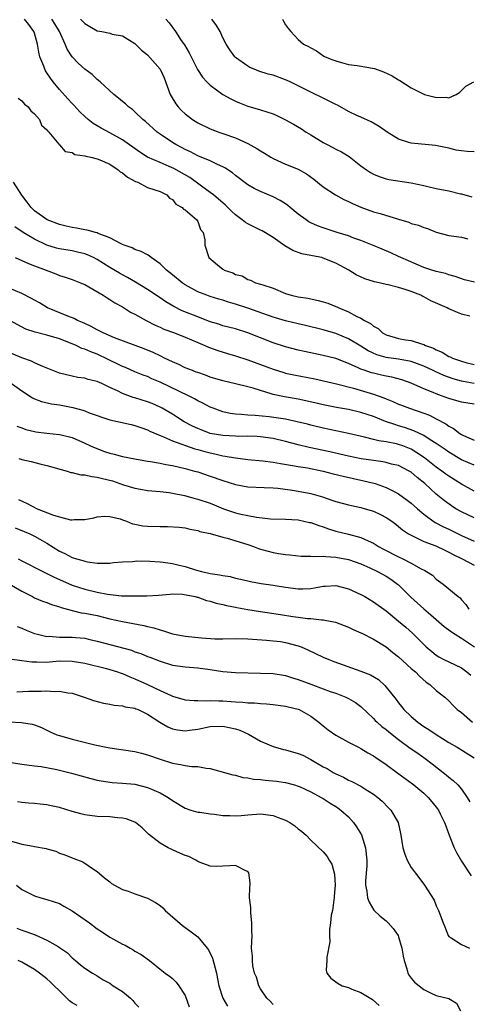
# Model space of a CAD drawing. Units: inches. Extents: x 2613000 to 2616000, y 1524000 to 1527000.
# Drawn here: x 2613533 to 2613604, y 1524840 to 1524997 of the extents above; entities that cross this region are included whole.
import ezdxf

# ---------------------------------------------------------------- set-up
doc = ezdxf.new("R2010")
doc.units = ezdxf.units.IN
doc.header["$MEASUREMENT"] = 0
doc.layers.add('LD26131524_2ft', color=253, linetype='Continuous')

msp = doc.modelspace()

# ---------------------------------------------------------------- linework, layer by layer
at = {"layer": 'LD26131524_2ft'}
for points, elevation in [([(2613604.31, 1524949.69), (2613603, 1524950), (2613601, 1524950.86), (2613600.74, 1524951), (2613598.14, 1524952.14), (2613597, 1524952.77), (2613596.83, 1524952.83), (2613596.55, 1524953), (2613595, 1524953.62), (2613594.06, 1524953.94), (2613593, 1524954.25), (2613591.31, 1524954.69), (2613591, 1524954.74), (2613589.89, 1524955), (2613589.15, 1524955.15), (2613587.62, 1524955.62), (2613586.25, 1524956.25), (2613585.07, 1524957), (2613583, 1524958.11), (2613581, 1524958.94), (2613580.78, 1524959), (2613579.29, 1524959.29), (2613579, 1524959.36), (2613577.6, 1524959.6), (2613576.13, 1524960.13), (2613574.86, 1524960.86), (2613573, 1524962.2), (2613571.26, 1524963.26), (2613571, 1524963.37), (2613569.93, 1524963.93), (2613569, 1524964.37), (2613568.6, 1524964.6), (2613568.1, 1524965), (2613567, 1524965.81), (2613566.38, 1524966.38), (2613565.39, 1524967.39), (2613565, 1524967.72), (2613564.33, 1524968.33), (2613563.52, 1524969), (2613563, 1524969.4), (2613561.63, 1524970.37), (2613559.75, 1524971.75), (2613557.2, 1524973.2), (2613556.48, 1524973.52), (2613555, 1524974.13), (2613553.02, 1524975.02), (2613551.79, 1524975.79), (2613549, 1524977.79), (2613547, 1524978.89), (2613545.61, 1524979.61), (2613544.35, 1524980.35), (2613543.55, 1524981), (2613543, 1524981.48), (2613542.24, 1524982.24), (2613541.28, 1524983.28), (2613541, 1524983.55), (2613540.3, 1524984.3), (2613539, 1524985.78), (2613538, 1524987), (2613537.57, 1524987.57), (2613537, 1524988.44), (2613536.76, 1524988.76), (2613536.65, 1524989), (2613536.48, 1524989.52), (2613535.88, 1524991), (2613535.71, 1524991.71), (2613535.49, 1524993), (2613535, 1524994.78), (2613534.93, 1524995), (2613534.12, 1524996.12), (2613533.44, 1524997)], 7634), ([(2613605.09, 1524955.09), (2613603.48, 1524955.48), (2613601.98, 1524955.98), (2613601, 1524956.25), (2613600.45, 1524956.45), (2613599, 1524956.78), (2613598.84, 1524956.84), (2613598.29, 1524957), (2613597, 1524957.43), (2613593.35, 1524959), (2613593, 1524959.18), (2613591.76, 1524959.76), (2613590.37, 1524960.37), (2613588.84, 1524961), (2613587, 1524961.72), (2613585.88, 1524962.12), (2613585, 1524962.45), (2613583.21, 1524963), (2613581, 1524963.73), (2613580.09, 1524964.09), (2613579, 1524964.56), (2613578.71, 1524964.71), (2613578.28, 1524965), (2613577, 1524965.91), (2613575.7, 1524967), (2613575.33, 1524967.33), (2613575, 1524967.56), (2613574.11, 1524968.11), (2613573, 1524968.7), (2613571, 1524969.52), (2613570, 1524970), (2613569, 1524970.61), (2613567, 1524972.11), (2613566.52, 1524972.52), (2613565.32, 1524973.32), (2613565, 1524973.48), (2613564.17, 1524973.83), (2613563, 1524974.4), (2613561, 1524975.21), (2613559.84, 1524975.84), (2613559, 1524976.23), (2613558.51, 1524976.51), (2613557.54, 1524977), (2613557, 1524977.34), (2613555, 1524978.66), (2613554.54, 1524979), (2613552.68, 1524980.68), (2613552.26, 1524981), (2613551, 1524982.25), (2613550.6, 1524982.6), (2613549.98, 1524983), (2613549.5, 1524983.5), (2613549, 1524983.88), (2613548.41, 1524984.41), (2613547.62, 1524985), (2613545.46, 1524987), (2613545.21, 1524987.21), (2613545, 1524987.38), (2613544.17, 1524988.17), (2613543, 1524989.03), (2613541.99, 1524989.99), (2613541, 1524991), (2613540.21, 1524992.21), (2613539.91, 1524993), (2613538.98, 1524995), (2613538.23, 1524996.23), (2613537.79, 1524997)], 7632), ([(2613542.36, 1524997), (2613543, 1524996.28), (2613543.83, 1524995.83), (2613545, 1524995.12), (2613545.71, 1524995), (2613547, 1524994.75), (2613547.38, 1524994.62), (2613549, 1524994.33), (2613551, 1524993.11), (2613552.04, 1524992.04), (2613553, 1524991.29), (2613555, 1524989.01), (2613555.64, 1524987.64), (2613556.63, 1524985), (2613556.75, 1524984.75), (2613557.5, 1524983.5), (2613557.9, 1524983), (2613558.43, 1524982.43), (2613559, 1524981.9), (2613560.15, 1524981), (2613561, 1524980.46), (2613563, 1524979.52), (2613564.36, 1524979), (2613565, 1524978.79), (2613567, 1524978.07), (2613569, 1524977.17), (2613570.41, 1524976.41), (2613571, 1524976), (2613571.65, 1524975.65), (2613572.62, 1524975), (2613573, 1524974.77), (2613575, 1524973.9), (2613577, 1524973.09), (2613578.35, 1524972.35), (2613579.49, 1524971.49), (2613581, 1524970.3), (2613582.95, 1524969), (2613584.27, 1524968.27), (2613585, 1524967.95), (2613585.63, 1524967.63), (2613587, 1524967.02), (2613589, 1524966.31), (2613590.03, 1524966.03), (2613593, 1524965.13), (2613594.62, 1524964.63), (2613595, 1524964.46), (2613596.16, 1524964.16), (2613597, 1524963.78), (2613597.62, 1524963.63), (2613599, 1524963.07), (2613601, 1524962.54), (2613603, 1524962.25), (2613604, 1524962)], 7630), ([(2613555.93, 1524997), (2613556.43, 1524996.43), (2613557.49, 1524995), (2613558.39, 1524993.61), (2613558.88, 1524992.88), (2613559.65, 1524991.65), (2613559.96, 1524991), (2613560.99, 1524988.99), (2613561.74, 1524987.74), (2613562.44, 1524987), (2613563, 1524986.45), (2613565.01, 1524985), (2613566.28, 1524984.28), (2613567, 1524983.93), (2613567.66, 1524983.66), (2613569, 1524983.13), (2613571, 1524982.57), (2613573, 1524981.92), (2613573.62, 1524981.62), (2613575, 1524980.98), (2613576.24, 1524980.24), (2613577.51, 1524979.51), (2613578.28, 1524979), (2613579, 1524978.55), (2613581, 1524977.33), (2613581.61, 1524977), (2613582.54, 1524976.54), (2613583, 1524976.28), (2613583.88, 1524975.88), (2613585.12, 1524975.12), (2613587, 1524973.64), (2613587.86, 1524973), (2613588.54, 1524972.54), (2613589, 1524972.28), (2613589.9, 1524971.9), (2613591, 1524971.55), (2613591.45, 1524971.45), (2613595, 1524970.91), (2613597, 1524970.47), (2613597.66, 1524970.34), (2613599, 1524970.03), (2613601, 1524969.62), (2613602.83, 1524969.17), (2613603, 1524969.14), (2613604.67, 1524968.67)], 7628), ([(2613605, 1524975.86), (2613603.92, 1524975.92), (2613603, 1524976), (2613602.14, 1524976.14), (2613601, 1524976.43), (2613598.89, 1524976.89), (2613595, 1524977.23), (2613594.64, 1524977.36), (2613593, 1524977.87), (2613591.16, 1524979), (2613589.9, 1524979.9), (2613588.63, 1524980.63), (2613587, 1524981.38), (2613586.33, 1524981.67), (2613585, 1524982.29), (2613583.27, 1524983.27), (2613583, 1524983.39), (2613581.95, 1524983.95), (2613581, 1524984.43), (2613579, 1524985.38), (2613575.72, 1524987), (2613575, 1524987.32), (2613573, 1524988.05), (2613572.24, 1524988.24), (2613570.72, 1524988.72), (2613570, 1524989), (2613569.3, 1524989.3), (2613569, 1524989.48), (2613567, 1524990.91), (2613566.91, 1524991), (2613566.12, 1524992.12), (2613565.54, 1524993), (2613565, 1524994.03), (2613564.56, 1524995), (2613564, 1524996), (2613563.24, 1524997)], 7626), ([(2613574.51, 1524997), (2613574.67, 1524996.67), (2613575, 1524996.07), (2613575.44, 1524995.44), (2613575.83, 1524995), (2613577, 1524993.77), (2613577.86, 1524993), (2613578.65, 1524992.65), (2613579, 1524992.4), (2613579.92, 1524991.92), (2613581.11, 1524991.11), (2613581.3, 1524991), (2613582.53, 1524990.53), (2613583, 1524990.33), (2613583.91, 1524990.09), (2613585, 1524989.79), (2613586.38, 1524989.62), (2613589.14, 1524989.14), (2613590.61, 1524988.61), (2613591.98, 1524987.98), (2613593, 1524987.31), (2613593.21, 1524987.21), (2613595, 1524986.03), (2613596.92, 1524985.08), (2613597.14, 1524985), (2613598.62, 1524984.62), (2613599, 1524984.5), (2613600.55, 1524984.55), (2613601, 1524984.46), (2613602.18, 1524985), (2613602.67, 1524985.33), (2613603, 1524985.61), (2613603.7, 1524986.3), (2613604.97, 1524987)], 7624), ([(2613532.41, 1524984.41), (2613533, 1524983.99), (2613533.43, 1524983.43), (2613533.99, 1524983), (2613534.4, 1524982.4), (2613535, 1524981.92), (2613535.78, 1524981), (2613536.1, 1524980.1), (2613537, 1524979.36), (2613537.12, 1524979.13), (2613537.27, 1524979), (2613538.91, 1524977.09), (2613538.98, 1524976.98), (2613539, 1524976.98), (2613539.9, 1524975.9), (2613541, 1524975.77), (2613541.45, 1524975.45), (2613543, 1524975.24), (2613543.16, 1524975.16), (2613543.99, 1524975), (2613545, 1524974.74), (2613545.41, 1524974.59), (2613547, 1524973.87), (2613548.34, 1524973), (2613548.67, 1524972.67), (2613549, 1524972.5), (2613549.8, 1524971.8), (2613551.11, 1524971.11), (2613551.44, 1524971), (2613553, 1524970.19), (2613554.19, 1524969.81), (2613555, 1524969.51), (2613556.09, 1524969), (2613556.5, 1524968.5), (2613557, 1524968.24), (2613557.51, 1524967.51), (2613558.5, 1524967), (2613558.73, 1524966.73), (2613559, 1524966.6), (2613560.85, 1524965), (2613561, 1524964.74), (2613561.47, 1524963.47), (2613561.86, 1524963), (2613562.15, 1524961.85), (2613562.15, 1524961), (2613562.79, 1524959), (2613564.13, 1524957.87), (2613565, 1524957.17), (2613565.11, 1524957.11), (2613565.22, 1524957), (2613566.58, 1524956.58), (2613567, 1524956.32), (2613568.08, 1524956.08), (2613569, 1524955.52), (2613569.39, 1524955.39), (2613570.19, 1524955), (2613571, 1524954.79), (2613571.35, 1524954.65), (2613573, 1524954.12), (2613575, 1524953.28), (2613575.87, 1524953), (2613577, 1524952.76), (2613578.52, 1524952.52), (2613580.19, 1524952.19), (2613581, 1524951.96), (2613581.73, 1524951.73), (2613583, 1524951.24), (2613583.17, 1524951.17), (2613583.49, 1524951), (2613585, 1524950.39), (2613586.36, 1524949.64), (2613587, 1524949.34), (2613587.55, 1524949), (2613588.51, 1524948.51), (2613589, 1524948.06), (2613589.73, 1524947.73), (2613590.42, 1524947), (2613591, 1524946.68), (2613593, 1524946.12), (2613594.07, 1524945.93), (2613595, 1524945.81), (2613596.79, 1524945.21), (2613597, 1524945.17), (2613597.3, 1524945), (2613598.56, 1524944.56), (2613599, 1524944.29), (2613599.94, 1524943.94), (2613601, 1524943.26), (2613601.21, 1524943.21), (2613601.55, 1524943), (2613603, 1524942.5), (2613603.72, 1524942.28), (2613605, 1524941.97)], 7636), ([(2613605, 1524938.93), (2613603.25, 1524939.25), (2613603, 1524939.32), (2613601.69, 1524939.69), (2613600.22, 1524940.22), (2613598.84, 1524940.84), (2613598.51, 1524941), (2613597, 1524941.7), (2613595, 1524942.45), (2613593, 1524942.83), (2613591, 1524943.11), (2613589.53, 1524943.53), (2613588.16, 1524944.16), (2613587, 1524944.89), (2613585, 1524946.08), (2613583, 1524946.92), (2613581, 1524947.51), (2613578.18, 1524948.18), (2613577, 1524948.43), (2613575, 1524948.91), (2613573.4, 1524949.4), (2613573, 1524949.51), (2613569, 1524950.95), (2613567, 1524951.61), (2613565.9, 1524951.9), (2613565, 1524952.21), (2613564.37, 1524952.37), (2613563, 1524952.8), (2613562.44, 1524953), (2613561, 1524953.55), (2613559, 1524954.67), (2613558.52, 1524955), (2613557, 1524956.24), (2613556.04, 1524957), (2613555, 1524958.02), (2613553.6, 1524959), (2613553.28, 1524959.28), (2613553, 1524959.42), (2613551.99, 1524959.99), (2613551, 1524960.31), (2613550.55, 1524960.55), (2613549.27, 1524961), (2613549, 1524961.11), (2613548.79, 1524961.21), (2613547, 1524962.16), (2613545.13, 1524962.87), (2613545, 1524962.94), (2613544.72, 1524963), (2613543.39, 1524963.39), (2613543, 1524963.42), (2613541.7, 1524963.7), (2613541, 1524963.78), (2613540.03, 1524964.03), (2613539, 1524964.26), (2613537.03, 1524965), (2613535, 1524966.47), (2613534.72, 1524966.72), (2613534.48, 1524967), (2613533.85, 1524967.85), (2613533, 1524968.95), (2613531.68, 1524971)], 7638), ([(2613605, 1524935.66), (2613603, 1524935.96), (2613601, 1524936.56), (2613599.85, 1524937), (2613599, 1524937.29), (2613598.48, 1524937.52), (2613597, 1524938.11), (2613595, 1524939), (2613593.51, 1524939.51), (2613591.94, 1524939.94), (2613591, 1524940.1), (2613590.28, 1524940.28), (2613589, 1524940.57), (2613588.66, 1524940.66), (2613587.66, 1524941), (2613587, 1524941.23), (2613586.55, 1524941.45), (2613585, 1524942.12), (2613583, 1524942.91), (2613581, 1524943.43), (2613578.03, 1524944.03), (2613577, 1524944.26), (2613575, 1524944.78), (2613573, 1524945.43), (2613569, 1524947.04), (2613567, 1524947.64), (2613565, 1524948.16), (2613564.38, 1524948.38), (2613563, 1524948.79), (2613561, 1524949.56), (2613558.55, 1524950.55), (2613557.21, 1524951.21), (2613555.95, 1524951.95), (2613555, 1524952.61), (2613553, 1524953.94), (2613551.11, 1524955.11), (2613549.83, 1524955.83), (2613549, 1524956.25), (2613548.52, 1524956.52), (2613547, 1524957.43), (2613545, 1524958.7), (2613544.42, 1524959), (2613543.46, 1524959.46), (2613543, 1524959.61), (2613541.88, 1524959.88), (2613541, 1524960.06), (2613539, 1524960.41), (2613538.53, 1524960.53), (2613537, 1524961), (2613535, 1524961.93), (2613533.19, 1524963), (2613531.9, 1524963.9)], 7640), ([(2613531.91, 1524959), (2613533, 1524958.53), (2613534.04, 1524958.04), (2613535, 1524957.71), (2613536.89, 1524957), (2613538.41, 1524956.41), (2613539, 1524956.16), (2613539.89, 1524955.89), (2613541, 1524955.51), (2613542.34, 1524955), (2613543, 1524954.71), (2613543.65, 1524954.35), (2613545.93, 1524953), (2613546.57, 1524952.57), (2613547, 1524952.33), (2613547.79, 1524951.79), (2613549, 1524951.15), (2613550.32, 1524950.32), (2613551, 1524950.01), (2613552.81, 1524949), (2613554.24, 1524948.24), (2613555, 1524947.93), (2613555.63, 1524947.63), (2613557.32, 1524947), (2613559, 1524946.32), (2613561, 1524945.46), (2613562.12, 1524945), (2613562.73, 1524944.73), (2613564.19, 1524944.19), (2613565.73, 1524943.73), (2613567, 1524943.37), (2613569, 1524942.73), (2613573, 1524941.23), (2613574.7, 1524940.7), (2613575, 1524940.62), (2613576.33, 1524940.33), (2613579.67, 1524939.67), (2613583.1, 1524938.9), (2613585.8, 1524938.2), (2613589, 1524937.24), (2613590.66, 1524936.66), (2613591, 1524936.5), (2613592.09, 1524936.09), (2613593, 1524935.66), (2613593.48, 1524935.48), (2613594.73, 1524935), (2613597, 1524934.23), (2613597.89, 1524933.89), (2613599, 1524933.31), (2613600.51, 1524932.51), (2613601, 1524932.14), (2613601.76, 1524931.76), (2613602.72, 1524931), (2613603, 1524930.82), (2613603.35, 1524930.65), (2613605, 1524929.91)], 7642), ([(2613605, 1524925.93), (2613603, 1524926.79), (2613601, 1524927.99), (2613600.42, 1524928.42), (2613599, 1524929.38), (2613598.03, 1524929.97), (2613597, 1524930.64), (2613595.42, 1524931.42), (2613593.94, 1524931.94), (2613593, 1524932.23), (2613592.39, 1524932.39), (2613590.91, 1524932.91), (2613589, 1524933.69), (2613587, 1524934.35), (2613585, 1524934.79), (2613583.12, 1524935.12), (2613581, 1524935.57), (2613579.84, 1524935.84), (2613578.2, 1524936.2), (2613577, 1524936.45), (2613574.81, 1524936.81), (2613573, 1524937.2), (2613572.69, 1524937.31), (2613571, 1524937.81), (2613569.81, 1524938.19), (2613569, 1524938.4), (2613567, 1524938.87), (2613565, 1524939.36), (2613563, 1524939.98), (2613562.26, 1524940.26), (2613561, 1524940.68), (2613560.78, 1524940.78), (2613560.15, 1524941), (2613559, 1524941.46), (2613557.97, 1524941.97), (2613557, 1524942.38), (2613555.71, 1524943), (2613555.25, 1524943.25), (2613555, 1524943.35), (2613553.89, 1524943.89), (2613552.48, 1524944.48), (2613547.76, 1524946.24), (2613545.95, 1524947), (2613545.33, 1524947.33), (2613545, 1524947.48), (2613544.04, 1524948.04), (2613543, 1524948.5), (2613542.68, 1524948.68), (2613541.88, 1524949), (2613541.32, 1524949.32), (2613540.32, 1524949.68), (2613537.08, 1524951), (2613535.78, 1524951.78), (2613535, 1524952.22), (2613534.51, 1524952.51), (2613533, 1524953.28), (2613531, 1524954.12)], 7644), ([(2613605, 1524921.79), (2613603, 1524922.93), (2613601, 1524924.17), (2613600.52, 1524924.52), (2613599.89, 1524925), (2613599, 1524925.63), (2613597.12, 1524927.12), (2613595.92, 1524927.92), (2613595, 1524928.47), (2613593.67, 1524929), (2613593, 1524929.24), (2613592.68, 1524929.32), (2613591, 1524929.65), (2613589.82, 1524929.82), (2613589, 1524930.05), (2613587.58, 1524930.42), (2613585, 1524931), (2613581, 1524931.84), (2613579, 1524932.32), (2613578.46, 1524932.46), (2613576.85, 1524932.85), (2613575, 1524933.24), (2613573.47, 1524933.47), (2613572.38, 1524933.62), (2613570.14, 1524933.86), (2613569, 1524933.91), (2613567.97, 1524934.03), (2613567, 1524934.08), (2613566.18, 1524934.18), (2613565, 1524934.44), (2613563.45, 1524935), (2613563, 1524935.18), (2613561.82, 1524935.82), (2613561, 1524936.21), (2613560.51, 1524936.51), (2613559.56, 1524937), (2613555, 1524939.16), (2613553.71, 1524939.71), (2613553, 1524940.04), (2613552.29, 1524940.29), (2613551, 1524940.81), (2613549.48, 1524941.48), (2613549, 1524941.68), (2613546.33, 1524943), (2613545.42, 1524943.42), (2613545, 1524943.6), (2613543.97, 1524943.97), (2613543, 1524944.43), (2613542.55, 1524944.55), (2613541.62, 1524945), (2613541, 1524945.27), (2613539, 1524946.05), (2613537, 1524946.66), (2613535.1, 1524947.1), (2613533.61, 1524947.61), (2613531, 1524949.04)], 7646), ([(2613605, 1524917.54), (2613603, 1524918.49), (2613602.11, 1524919), (2613601.44, 1524919.44), (2613600.28, 1524920.28), (2613599, 1524921.31), (2613597.15, 1524923), (2613595.95, 1524923.95), (2613595, 1524924.81), (2613594.7, 1524925), (2613593, 1524925.86), (2613591.88, 1524926.12), (2613591, 1524926.37), (2613590.48, 1524926.48), (2613589, 1524926.67), (2613587.03, 1524926.97), (2613585, 1524927.38), (2613582.06, 1524928.06), (2613578.76, 1524928.76), (2613577, 1524929.2), (2613575, 1524929.72), (2613573, 1524930.17), (2613571, 1524930.45), (2613570.48, 1524930.48), (2613569, 1524930.54), (2613567.47, 1524930.53), (2613567, 1524930.54), (2613565, 1524930.65), (2613563, 1524931), (2613561.54, 1524931.54), (2613561, 1524931.76), (2613560.16, 1524932.16), (2613558.86, 1524932.86), (2613557.64, 1524933.64), (2613557, 1524934.04), (2613555.35, 1524935), (2613555, 1524935.18), (2613553.74, 1524935.74), (2613553, 1524936.04), (2613551, 1524936.67), (2613550.73, 1524936.73), (2613549, 1524937.36), (2613548.23, 1524937.77), (2613547, 1524938.33), (2613545.61, 1524939), (2613545.18, 1524939.18), (2613545, 1524939.29), (2613543.57, 1524939.57), (2613543, 1524939.8), (2613541.93, 1524939.93), (2613541, 1524940.11), (2613539, 1524940.62), (2613536.36, 1524941.64), (2613535, 1524942.26), (2613534.53, 1524942.53), (2613533, 1524943.06), (2613530.22, 1524944.22)], 7648), ([(2613531.12, 1524939.12), (2613533, 1524937.76), (2613534.67, 1524936.67), (2613535, 1524936.51), (2613536.1, 1524936.1), (2613537.71, 1524935.71), (2613539, 1524935.55), (2613541.14, 1524935.14), (2613542.69, 1524934.69), (2613543, 1524934.58), (2613543.71, 1524934.29), (2613547, 1524933.15), (2613550.39, 1524932.39), (2613551, 1524932.27), (2613551.92, 1524931.92), (2613553, 1524931.59), (2613553.38, 1524931.38), (2613555, 1524930.66), (2613555.53, 1524930.47), (2613557, 1524929.8), (2613560.55, 1524928.55), (2613561, 1524928.44), (2613562.11, 1524928.11), (2613563, 1524927.88), (2613563.74, 1524927.74), (2613565, 1524927.43), (2613565.39, 1524927.39), (2613567, 1524927.09), (2613569, 1524926.86), (2613571.36, 1524926.64), (2613573, 1524926.41), (2613574.19, 1524926.19), (2613576.09, 1524925.91), (2613577, 1524925.74), (2613578.51, 1524925.49), (2613581, 1524924.99), (2613582.57, 1524924.57), (2613584.16, 1524924.16), (2613585.79, 1524923.79), (2613587.46, 1524923.46), (2613589.07, 1524923.07), (2613589.28, 1524923), (2613591, 1524922.39), (2613592.27, 1524921.73), (2613593, 1524921.37), (2613594.38, 1524920.38), (2613595, 1524919.88), (2613595.47, 1524919.47), (2613595.98, 1524919), (2613597, 1524918.13), (2613597.63, 1524917.63), (2613598.82, 1524916.82), (2613600.13, 1524916.13), (2613601, 1524915.72), (2613603, 1524914.72), (2613605, 1524913.82)], 7650), ([(2613532.17, 1524932.17), (2613533, 1524931.89), (2613533.64, 1524931.64), (2613535, 1524931.29), (2613535.24, 1524931.24), (2613537, 1524931.02), (2613539, 1524930.83), (2613539.24, 1524930.76), (2613541, 1524930.33), (2613543, 1524929.45), (2613543.95, 1524929), (2613544.68, 1524928.68), (2613546.14, 1524928.14), (2613547, 1524927.85), (2613547.68, 1524927.68), (2613549, 1524927.32), (2613551, 1524926.93), (2613553, 1524926.58), (2613553.48, 1524926.52), (2613555, 1524926.23), (2613555.93, 1524926.07), (2613557, 1524925.86), (2613559, 1524925.41), (2613560.51, 1524925), (2613561, 1524924.85), (2613563, 1524924.19), (2613565, 1524923.49), (2613567, 1524922.85), (2613569, 1524922.5), (2613571.6, 1524922.4), (2613573, 1524922.32), (2613573.74, 1524922.26), (2613576.07, 1524921.93), (2613577, 1524921.78), (2613579, 1524921.41), (2613580.89, 1524920.89), (2613582.38, 1524920.38), (2613583, 1524920.16), (2613585, 1524919.62), (2613585.5, 1524919.5), (2613587, 1524919.19), (2613587.68, 1524919), (2613589, 1524918.59), (2613590.09, 1524918.09), (2613591, 1524917.6), (2613591.89, 1524917), (2613592.53, 1524916.53), (2613593, 1524916.17), (2613593.61, 1524915.61), (2613594.58, 1524915), (2613595, 1524914.76), (2613595.42, 1524914.58), (2613597, 1524913.8), (2613598.93, 1524913.07), (2613600.37, 1524912.37), (2613601, 1524912.1), (2613601.7, 1524911.7), (2613603.13, 1524911), (2613605, 1524909.99)], 7652), ([(2613532.54, 1524927), (2613533, 1524926.84), (2613534.5, 1524926.5), (2613535.85, 1524926.15), (2613537, 1524925.91), (2613540.23, 1524925), (2613540.79, 1524924.79), (2613541, 1524924.78), (2613542.4, 1524924.4), (2613543, 1524924.4), (2613544.13, 1524924.13), (2613545, 1524924.05), (2613545.82, 1524923.82), (2613547.42, 1524923.42), (2613549.17, 1524922.83), (2613551, 1524922.28), (2613551.91, 1524922.09), (2613553, 1524921.9), (2613555, 1524921.72), (2613556.44, 1524921.56), (2613557, 1524921.47), (2613558.92, 1524921.08), (2613560.62, 1524920.62), (2613561, 1524920.54), (2613563, 1524919.86), (2613563.62, 1524919.62), (2613565.1, 1524919), (2613567, 1524918.36), (2613567.85, 1524918.15), (2613569, 1524917.9), (2613570.35, 1524917.65), (2613572.6, 1524917.4), (2613575, 1524917.33), (2613577, 1524917.21), (2613578.81, 1524916.81), (2613579, 1524916.78), (2613580.3, 1524916.3), (2613581, 1524916.09), (2613581.81, 1524915.81), (2613583, 1524915.44), (2613585, 1524914.95), (2613587, 1524914.41), (2613588.13, 1524913.87), (2613589, 1524913.49), (2613589.79, 1524913), (2613590.57, 1524912.57), (2613593, 1524911.31), (2613593.66, 1524911), (2613595, 1524910.3), (2613596.56, 1524909.44), (2613597.16, 1524909.16), (2613597.44, 1524909), (2613598.39, 1524908.39), (2613599, 1524907.79), (2613600.1, 1524907), (2613602.47, 1524905), (2613602.78, 1524904.78), (2613603, 1524904.5), (2613603.72, 1524903.72), (2613604.17, 1524903)], 7654), ([(2613532.46, 1524920.46), (2613533.83, 1524919.83), (2613535.42, 1524919), (2613538.04, 1524917.96), (2613539, 1524917.69), (2613540.76, 1524917.24), (2613541, 1524917.23), (2613541.3, 1524917.3), (2613543, 1524917.27), (2613544.45, 1524917.55), (2613545, 1524917.7), (2613546.19, 1524917.81), (2613547, 1524917.75), (2613548.63, 1524917.37), (2613549, 1524917.24), (2613549.16, 1524917.16), (2613549.66, 1524917), (2613550.61, 1524916.61), (2613551, 1524916.55), (2613552.27, 1524916.27), (2613553, 1524916.2), (2613555, 1524916.16), (2613556.18, 1524916.18), (2613558.04, 1524916.04), (2613559, 1524915.93), (2613559.74, 1524915.74), (2613561, 1524915.53), (2613561.36, 1524915.36), (2613563, 1524915.03), (2613565, 1524914.45), (2613565.68, 1524914.32), (2613569, 1524913.31), (2613569.91, 1524913), (2613570.68, 1524912.68), (2613571, 1524912.58), (2613572.22, 1524912.22), (2613573, 1524912.01), (2613573.89, 1524911.89), (2613575, 1524911.68), (2613575.65, 1524911.65), (2613577.46, 1524911.46), (2613579, 1524911.46), (2613579.39, 1524911.39), (2613581, 1524911.46), (2613581.38, 1524911.38), (2613583, 1524911.3), (2613585, 1524910.91), (2613587, 1524910.2), (2613588.43, 1524909.57), (2613589.63, 1524909), (2613591, 1524908.24), (2613591.76, 1524907.76), (2613592.83, 1524907), (2613593, 1524906.85), (2613594.94, 1524904.93), (2613597, 1524903.03), (2613598.11, 1524902.11), (2613600.25, 1524900.25), (2613601, 1524899.7), (2613601.4, 1524899.4), (2613601.99, 1524899), (2613603, 1524898.38), (2613605.08, 1524897)], 7656), ([(2613531.95, 1524915.95), (2613533.39, 1524915.39), (2613534.28, 1524915), (2613535, 1524914.65), (2613535.86, 1524914.14), (2613537, 1524913.5), (2613539, 1524912.24), (2613539.84, 1524911.84), (2613541, 1524911.21), (2613541.71, 1524911), (2613542.73, 1524910.73), (2613543, 1524910.63), (2613543.47, 1524910.53), (2613545, 1524910.35), (2613545.67, 1524910.33), (2613547, 1524910.34), (2613547.59, 1524910.41), (2613549, 1524910.52), (2613550.6, 1524910.6), (2613551, 1524910.65), (2613551.33, 1524910.67), (2613553.35, 1524910.65), (2613555, 1524910.54), (2613555.51, 1524910.49), (2613557, 1524910.27), (2613558.03, 1524910.03), (2613559, 1524909.79), (2613560.79, 1524909.21), (2613561.6, 1524909), (2613562.75, 1524908.75), (2613563, 1524908.68), (2613564.48, 1524908.48), (2613565, 1524908.36), (2613566.18, 1524908.18), (2613567, 1524907.96), (2613567.8, 1524907.8), (2613569, 1524907.49), (2613569.4, 1524907.4), (2613571.11, 1524907.11), (2613573, 1524906.83), (2613575, 1524906.48), (2613577, 1524906.22), (2613577.76, 1524906.24), (2613579, 1524906.3), (2613579.62, 1524906.38), (2613581, 1524906.65), (2613581.35, 1524906.65), (2613583, 1524906.76), (2613585, 1524906.24), (2613587, 1524905.32), (2613587.6, 1524905), (2613589, 1524904.19), (2613591, 1524902.74), (2613593, 1524901.1), (2613594.12, 1524900.12), (2613595.18, 1524899.18), (2613597, 1524897.36), (2613597.39, 1524897), (2613598.26, 1524896.26), (2613599, 1524895.69), (2613599.42, 1524895.42), (2613600.22, 1524895), (2613601, 1524894.6), (2613603, 1524893.64), (2613603.88, 1524893), (2613604.48, 1524892.48)], 7658), ([(2613532.4, 1524911), (2613533, 1524910.72), (2613536.32, 1524909), (2613536.78, 1524908.78), (2613537, 1524908.69), (2613538.12, 1524908.12), (2613539, 1524907.74), (2613541, 1524906.83), (2613543, 1524906.16), (2613545, 1524905.69), (2613546.63, 1524905.37), (2613548.87, 1524905.13), (2613550.9, 1524905.1), (2613551, 1524905.11), (2613552.89, 1524905.11), (2613554.78, 1524905.22), (2613556.59, 1524905.41), (2613557, 1524905.43), (2613558.6, 1524905.4), (2613560.58, 1524905), (2613560.91, 1524904.91), (2613561, 1524904.9), (2613562.39, 1524904.39), (2613563, 1524904.26), (2613563.96, 1524903.96), (2613565, 1524903.74), (2613565.57, 1524903.57), (2613567, 1524903.31), (2613567.25, 1524903.25), (2613569, 1524902.94), (2613571, 1524902.63), (2613574.17, 1524902.17), (2613576.15, 1524901.85), (2613577, 1524901.74), (2613578.47, 1524901.53), (2613579, 1524901.51), (2613580.72, 1524901.28), (2613581, 1524901.29), (2613581.27, 1524901.27), (2613582.92, 1524900.92), (2613585, 1524900.14), (2613585.76, 1524899.76), (2613587, 1524899.24), (2613587.15, 1524899.15), (2613589, 1524898.23), (2613591, 1524896.98), (2613592.09, 1524896.09), (2613593, 1524895.39), (2613595, 1524893.57), (2613595.66, 1524893), (2613596.31, 1524892.31), (2613597.39, 1524891.39), (2613597.99, 1524891), (2613599, 1524890.05), (2613600.35, 1524889), (2613601, 1524888.38), (2613601.66, 1524887.66), (2613602.34, 1524887), (2613603, 1524886.51), (2613604.74, 1524885)], 7660), ([(2613531, 1524907.02), (2613533, 1524905.85), (2613534.69, 1524905), (2613535, 1524904.82), (2613536.29, 1524904.29), (2613537, 1524904.07), (2613537.73, 1524903.73), (2613539, 1524903.37), (2613539.25, 1524903.25), (2613541, 1524902.77), (2613542.43, 1524902.43), (2613543, 1524902.37), (2613545, 1524901.97), (2613547, 1524901.45), (2613549, 1524901.01), (2613550.72, 1524900.72), (2613552.4, 1524900.4), (2613553, 1524900.26), (2613554, 1524900), (2613555, 1524899.68), (2613555.57, 1524899.57), (2613557, 1524899.06), (2613559, 1524898.67), (2613561.58, 1524898.42), (2613563.72, 1524898.28), (2613565, 1524898.26), (2613567, 1524898.3), (2613569, 1524898.27), (2613571.93, 1524898.07), (2613573, 1524897.97), (2613574.18, 1524897.82), (2613575, 1524897.69), (2613577, 1524897.18), (2613577.49, 1524897), (2613578.54, 1524896.54), (2613581, 1524895.36), (2613581.87, 1524895), (2613582.68, 1524894.68), (2613587, 1524893.14), (2613588.53, 1524892.53), (2613589.77, 1524891.77), (2613590.82, 1524890.82), (2613592.59, 1524888.59), (2613593, 1524888.05), (2613593.48, 1524887.48), (2613593.84, 1524887), (2613595, 1524885.92), (2613596.06, 1524885), (2613597, 1524884.33), (2613597.82, 1524883.82), (2613599, 1524883.01), (2613601, 1524881.78), (2613602.31, 1524881), (2613605, 1524879.32)], 7662), ([(2613532.24, 1524900.24), (2613533, 1524899.96), (2613533.67, 1524899.67), (2613535, 1524899.14), (2613535.5, 1524899), (2613537, 1524898.66), (2613537.33, 1524898.67), (2613539, 1524898.55), (2613541, 1524898.53), (2613541.53, 1524898.47), (2613543, 1524898.35), (2613543.84, 1524898.16), (2613545, 1524897.91), (2613550.44, 1524896.44), (2613551, 1524896.21), (2613551.94, 1524895.94), (2613553, 1524895.48), (2613553.35, 1524895.35), (2613555, 1524894.71), (2613557, 1524894.08), (2613559, 1524893.79), (2613561, 1524893.64), (2613563, 1524893.37), (2613565, 1524893.05), (2613567, 1524892.9), (2613571, 1524892.82), (2613573, 1524892.73), (2613575, 1524892.43), (2613576.08, 1524892.08), (2613577, 1524891.81), (2613579, 1524891.03), (2613581, 1524890.31), (2613582.11, 1524889.89), (2613583, 1524889.6), (2613584.58, 1524889), (2613585, 1524888.79), (2613586.11, 1524888.11), (2613587, 1524887.47), (2613589, 1524885.59), (2613589.28, 1524885.28), (2613589.57, 1524885), (2613590.32, 1524884.32), (2613591, 1524883.81), (2613591.43, 1524883.43), (2613593, 1524882.23), (2613594.86, 1524880.86), (2613596.03, 1524880.03), (2613597.22, 1524879.22), (2613598.36, 1524878.36), (2613600.1, 1524877), (2613600.59, 1524876.59), (2613601, 1524876.22), (2613601.69, 1524875.69), (2613602.41, 1524875), (2613603, 1524874.31), (2613603.92, 1524873), (2613604.31, 1524872.31)], 7664), ([(2613531.1, 1524895.1), (2613533, 1524894.83), (2613534.59, 1524894.59), (2613535, 1524894.58), (2613535.4, 1524894.6), (2613537, 1524894.56), (2613537.39, 1524894.61), (2613539, 1524894.74), (2613541, 1524894.73), (2613543, 1524894.38), (2613546.47, 1524893.53), (2613547, 1524893.39), (2613548.23, 1524893), (2613548.79, 1524892.79), (2613549, 1524892.74), (2613550.2, 1524892.2), (2613551, 1524891.92), (2613553.01, 1524891.01), (2613555, 1524890.05), (2613556.77, 1524889.23), (2613557, 1524889.13), (2613559, 1524888.55), (2613560.43, 1524888.43), (2613561, 1524888.43), (2613562.39, 1524888.39), (2613563, 1524888.44), (2613564.37, 1524888.37), (2613565, 1524888.37), (2613566.31, 1524888.31), (2613567, 1524888.23), (2613568.2, 1524888.2), (2613569, 1524888.07), (2613570.07, 1524888.07), (2613571, 1524887.95), (2613571.93, 1524887.93), (2613573, 1524887.82), (2613575, 1524887.54), (2613575.42, 1524887.42), (2613577, 1524887.06), (2613577.15, 1524887), (2613579, 1524885.97), (2613580.29, 1524885), (2613580.67, 1524884.67), (2613581, 1524884.41), (2613581.76, 1524883.76), (2613583, 1524882.9), (2613585, 1524881.82), (2613586.58, 1524881), (2613587, 1524880.8), (2613588.11, 1524880.11), (2613589, 1524879.63), (2613589.36, 1524879.36), (2613591, 1524878.24), (2613592.86, 1524876.86), (2613595.19, 1524875.19), (2613595.44, 1524875), (2613597, 1524873.66), (2613597.69, 1524873), (2613598.3, 1524872.3), (2613599.2, 1524871.2), (2613599.33, 1524871), (2613599.63, 1524870.37), (2613600.32, 1524869), (2613600.49, 1524868.49), (2613601.03, 1524867), (2613601.84, 1524865), (2613602.23, 1524864.23), (2613603, 1524862.84), (2613604.53, 1524860.53)], 7666), ([(2613532.2, 1524889.8), (2613534.09, 1524889.91), (2613535, 1524889.94), (2613536.07, 1524889.93), (2613537, 1524889.98), (2613538.13, 1524889.87), (2613539, 1524889.93), (2613540.34, 1524889.66), (2613541, 1524889.62), (2613542.91, 1524889), (2613544.43, 1524888.43), (2613546.02, 1524888.02), (2613547, 1524887.88), (2613547.72, 1524887.72), (2613549, 1524887.62), (2613549.46, 1524887.46), (2613551, 1524887.21), (2613551.14, 1524887.14), (2613551.51, 1524887), (2613553, 1524886.27), (2613554.97, 1524884.97), (2613556.23, 1524884.23), (2613557, 1524883.93), (2613557.76, 1524883.76), (2613559, 1524883.62), (2613559.7, 1524883.7), (2613561, 1524883.88), (2613563, 1524884.28), (2613565, 1524884.37), (2613567, 1524883.95), (2613567.7, 1524883.7), (2613569.08, 1524883.08), (2613571, 1524881.98), (2613573, 1524881.1), (2613574.64, 1524880.64), (2613575, 1524880.58), (2613577, 1524880.02), (2613577.72, 1524879.72), (2613579.03, 1524879.03), (2613581, 1524877.89), (2613581.59, 1524877.59), (2613582.55, 1524877), (2613583, 1524876.75), (2613584.21, 1524876.21), (2613585, 1524875.77), (2613585.55, 1524875.55), (2613587, 1524874.79), (2613587.61, 1524874.39), (2613589, 1524873.52), (2613589.71, 1524873), (2613590.39, 1524872.39), (2613591.37, 1524871.37), (2613591.76, 1524871), (2613592.92, 1524869), (2613593.28, 1524867.28), (2613593.36, 1524867), (2613593.65, 1524865), (2613593.98, 1524863.98), (2613594.33, 1524863), (2613595, 1524861.84), (2613596.24, 1524860.24), (2613597.12, 1524859), (2613598.66, 1524856.66), (2613599, 1524855.75), (2613599.22, 1524855.22), (2613599.34, 1524855), (2613600.11, 1524853), (2613600.38, 1524852.38), (2613600.89, 1524851), (2613601, 1524850.85), (2613601.34, 1524850.66), (2613603, 1524849.58), (2613604.27, 1524849)], 7668), ([(2613531, 1524885.07), (2613532.96, 1524884.96), (2613534.65, 1524884.65), (2613535, 1524884.55), (2613536.12, 1524884.12), (2613537, 1524883.72), (2613537.48, 1524883.48), (2613538.58, 1524883), (2613539, 1524882.85), (2613541, 1524882.3), (2613544.6, 1524881.4), (2613546.42, 1524881), (2613547, 1524880.88), (2613551, 1524880.3), (2613552.04, 1524880.04), (2613553, 1524879.8), (2613555, 1524879.09), (2613557, 1524878.44), (2613558.27, 1524878.27), (2613559, 1524878.07), (2613560.09, 1524877.91), (2613561, 1524877.91), (2613562.36, 1524877.64), (2613563, 1524877.62), (2613566.6, 1524876.6), (2613567, 1524876.54), (2613568.17, 1524876.17), (2613569, 1524876.15), (2613569.91, 1524875.91), (2613571, 1524875.85), (2613571.74, 1524875.74), (2613573.57, 1524875.57), (2613575, 1524875.37), (2613576.39, 1524875), (2613577, 1524874.82), (2613577.31, 1524874.69), (2613579, 1524873.88), (2613580.67, 1524873), (2613581, 1524872.82), (2613582.09, 1524872.09), (2613583, 1524871.55), (2613583.33, 1524871.33), (2613583.77, 1524871), (2613585, 1524869.9), (2613585.82, 1524869), (2613586.31, 1524868.31), (2613587.07, 1524867.07), (2613587.74, 1524865), (2613587.92, 1524863), (2613587.92, 1524862.08), (2613587.7, 1524859.7), (2613587.73, 1524859), (2613587.95, 1524858.05), (2613588.06, 1524857), (2613588.3, 1524856.3), (2613589.06, 1524855.06), (2613590.07, 1524854.07), (2613591, 1524853.33), (2613591.34, 1524853), (2613592.12, 1524852.12), (2613592.92, 1524851), (2613593, 1524850.8), (2613593.52, 1524849), (2613593.71, 1524847.71), (2613593.87, 1524847), (2613594.31, 1524845.69), (2613594.46, 1524845), (2613594.65, 1524844.65), (2613595, 1524844.19), (2613595.55, 1524843.55), (2613597, 1524842.42), (2613598.2, 1524841.8), (2613599, 1524841.44), (2613600.98, 1524840.98), (2613601, 1524840.95), (2613602.22, 1524840.22), (2613602.86, 1524839)], 7670), ([(2613531, 1524878.63), (2613533, 1524878.31), (2613534.15, 1524878.14), (2613535, 1524878.06), (2613536.09, 1524877.91), (2613538.57, 1524877.43), (2613540.89, 1524876.89), (2613544, 1524876), (2613545, 1524875.76), (2613545.63, 1524875.63), (2613547.4, 1524875.4), (2613549, 1524875.3), (2613551, 1524875.11), (2613553, 1524874.6), (2613555, 1524873.74), (2613556.32, 1524873), (2613557, 1524872.53), (2613559, 1524871.31), (2613559.92, 1524871), (2613561, 1524870.67), (2613561.35, 1524870.65), (2613563, 1524870.4), (2613563.67, 1524870.33), (2613565, 1524870.14), (2613566.11, 1524870.1), (2613567, 1524870.05), (2613567.9, 1524870.1), (2613569, 1524870.24), (2613570.35, 1524870.35), (2613571, 1524870.39), (2613573, 1524870.11), (2613573.83, 1524869.83), (2613575, 1524869.36), (2613575.68, 1524869), (2613576.46, 1524868.46), (2613577, 1524868.02), (2613577.58, 1524867.58), (2613578.27, 1524867), (2613579, 1524866.22), (2613581, 1524864.32), (2613581.61, 1524863.61), (2613581.95, 1524863), (2613582.36, 1524862.36), (2613582.77, 1524860.77), (2613582.88, 1524859), (2613582.74, 1524857.26), (2613582.74, 1524857), (2613582.67, 1524856.67), (2613582.45, 1524855), (2613582.27, 1524854.27), (2613582.15, 1524853), (2613581.97, 1524851.97), (2613581.98, 1524851), (2613582.02, 1524849.98), (2613581.55, 1524847.55), (2613581.54, 1524847), (2613581.46, 1524845.46), (2613581.55, 1524845), (2613582.2, 1524844.21), (2613583, 1524843.64), (2613583.36, 1524843.36), (2613584.03, 1524843), (2613585, 1524842.71), (2613585.52, 1524842.48), (2613587, 1524841.9), (2613588.81, 1524840.81), (2613589.88, 1524839.88)], 7672), ([(2613573, 1524840.01), (2613572.52, 1524840.52), (2613572.01, 1524841), (2613571, 1524842.51), (2613570.71, 1524843), (2613570.35, 1524844.35), (2613570.06, 1524845), (2613569.8, 1524846.2), (2613569.71, 1524847), (2613569.72, 1524847.72), (2613569.59, 1524849), (2613569.65, 1524851), (2613569.63, 1524851.63), (2613569.63, 1524853), (2613569.45, 1524854.55), (2613569.44, 1524855), (2613569.48, 1524855.48), (2613569.27, 1524857), (2613569.31, 1524858.69), (2613569.38, 1524859), (2613569.38, 1524859.38), (2613569.16, 1524861), (2613569, 1524861.2), (2613568.69, 1524861.31), (2613567, 1524862.14), (2613566.13, 1524862.13), (2613565, 1524862.05), (2613564, 1524862), (2613563, 1524862.05), (2613561.37, 1524862.63), (2613561, 1524862.81), (2613560.71, 1524863), (2613559.58, 1524863.58), (2613559, 1524863.74), (2613558.15, 1524864.15), (2613557, 1524864.67), (2613556.76, 1524864.76), (2613556.31, 1524865), (2613555, 1524865.73), (2613553.17, 1524867.17), (2613552.15, 1524868.15), (2613551.07, 1524869), (2613551, 1524869.04), (2613549.6, 1524869.6), (2613549, 1524869.71), (2613548.25, 1524869.75), (2613547, 1524869.9), (2613545, 1524869.98), (2613543, 1524870.24), (2613542.38, 1524870.38), (2613541, 1524870.76), (2613539, 1524871.39), (2613537.68, 1524871.68), (2613537, 1524871.85), (2613535.93, 1524871.93), (2613535, 1524872.04), (2613534.08, 1524872.08), (2613533, 1524872.17), (2613532.3, 1524872.3)], 7674), ([(2613531, 1524866.14), (2613533, 1524865.54), (2613534.78, 1524865.22), (2613535, 1524865.2), (2613536.86, 1524864.86), (2613537, 1524864.79), (2613538.42, 1524864.42), (2613539, 1524864.12), (2613539.86, 1524863.86), (2613541, 1524863.38), (2613541.28, 1524863.28), (2613542.73, 1524862.73), (2613544.42, 1524861.58), (2613545, 1524861.21), (2613546.18, 1524860.18), (2613547, 1524859.54), (2613547.28, 1524859.28), (2613547.77, 1524859), (2613549, 1524858.34), (2613549.95, 1524858.05), (2613551, 1524857.65), (2613553, 1524856.98), (2613554.29, 1524856.29), (2613555, 1524855.8), (2613555.44, 1524855.44), (2613555.83, 1524855), (2613558.58, 1524852.58), (2613559, 1524852.26), (2613559.75, 1524851.75), (2613561, 1524850.78), (2613562.53, 1524849), (2613562.73, 1524848.73), (2613563.38, 1524847.38), (2613563.99, 1524845), (2613564.13, 1524844.13), (2613564.37, 1524843), (2613565, 1524841), (2613565.73, 1524839.73)], 7676), ([(2613532.15, 1524859), (2613533, 1524858.36), (2613535, 1524857.3), (2613536, 1524857), (2613537, 1524856.75), (2613539, 1524856.09), (2613539.7, 1524855.7), (2613541, 1524854.93), (2613543.77, 1524853), (2613545, 1524852.09), (2613545.67, 1524851.67), (2613547, 1524850.75), (2613547.6, 1524850.4), (2613549, 1524849.63), (2613549.47, 1524849.47), (2613550.25, 1524849), (2613550.74, 1524848.74), (2613551, 1524848.53), (2613552, 1524848), (2613553.31, 1524847), (2613555, 1524845.62), (2613555.83, 1524845), (2613556.52, 1524844.52), (2613557, 1524844.14), (2613557.58, 1524843.58), (2613557.99, 1524843), (2613559, 1524841.46), (2613559.65, 1524839.64)], 7678), ([(2613532.18, 1524852.18), (2613533, 1524851.87), (2613533.65, 1524851.65), (2613535.09, 1524851.09), (2613537, 1524850.28), (2613538.76, 1524849.24), (2613539, 1524849.12), (2613540.24, 1524848.24), (2613541, 1524847.45), (2613541.54, 1524847), (2613542.36, 1524846.36), (2613543, 1524845.8), (2613544.26, 1524845), (2613545, 1524844.58), (2613545.96, 1524843.96), (2613547, 1524843.39), (2613547.53, 1524843), (2613549, 1524842.09), (2613550.31, 1524841), (2613550.66, 1524840.66), (2613551, 1524840.23), (2613551.6, 1524839.6)], 7680), ([(2613541.83, 1524839.83), (2613541, 1524840.29), (2613540.6, 1524840.6), (2613540.15, 1524841), (2613539, 1524842.17), (2613538.12, 1524843), (2613537.57, 1524843.57), (2613537, 1524844.09), (2613536.47, 1524844.47), (2613535.83, 1524845), (2613535, 1524845.6), (2613533, 1524846.78), (2613532.42, 1524847)], 7682)]:
    msp.add_lwpolyline(points, dxfattribs=dict(at, elevation=elevation))

doc.saveas('drawing.dxf')
